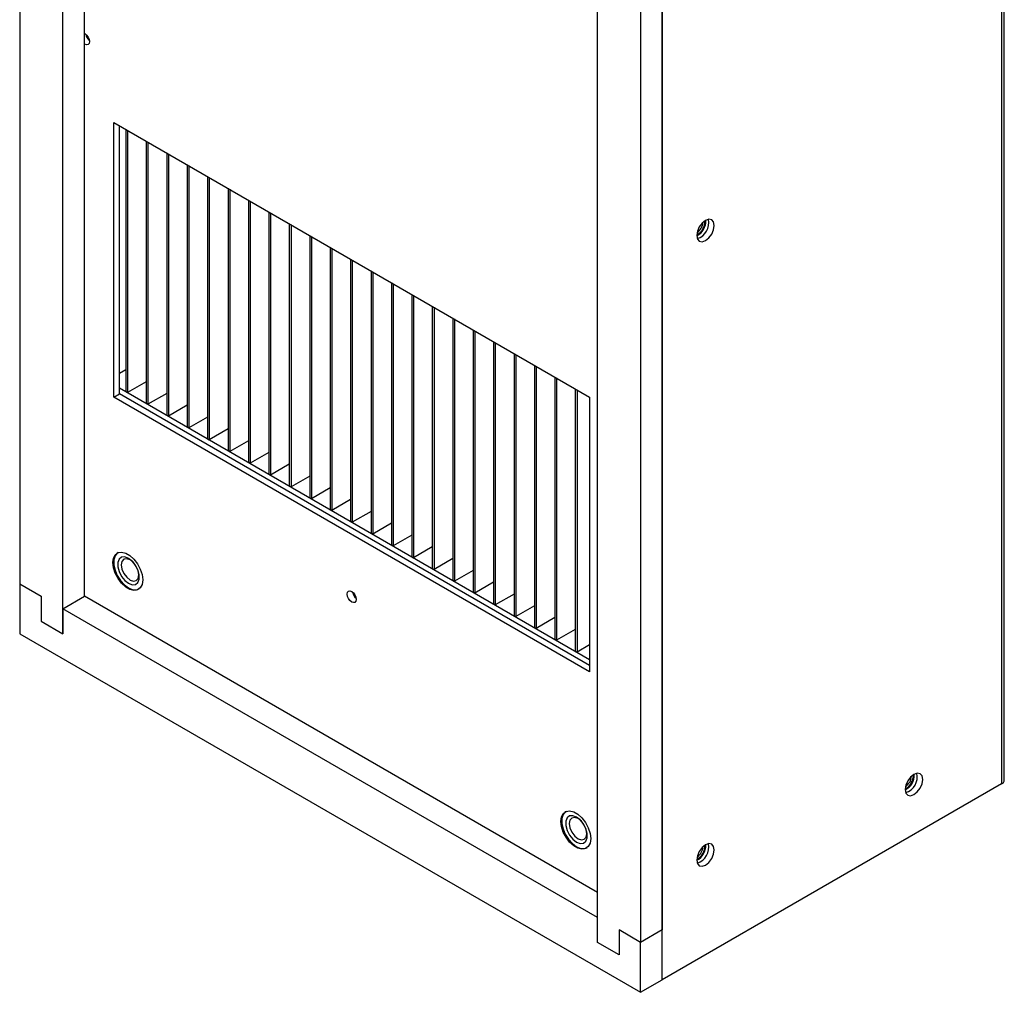
# Model space of a CAD drawing. Units: inches. Extents: x 0.3 to 57.8, y 0.2 to 45.2.
# Drawn here: x 49.7 to 57.8, y 28.6 to 36.6 of the extents above; entities that cross this region are included whole.
import ezdxf

# ---------------------------------------------------------------- set-up
doc = ezdxf.new("R2010")
doc.units = ezdxf.units.IN
doc.header["$MEASUREMENT"] = 0

msp = doc.modelspace()

# ---------------------------------------------------------------- linework, layer by layer
at = {"color": 7, "linetype": 'Continuous', "lineweight": 25}
for p, q in [((49.743, 42.9757), (49.743, 31.9524)), ((57.7931, 30.3481), (57.7931, 42.1194)), ((57.7704, 42.0826), (57.7704, 30.3165)), ((54.9968, 28.7153), (54.9968, 40.4814)), ((54.9968, 40.1469), (54.9968, 29.1236)), ((54.82, 40.0448), (54.82, 29.0215)), ((50.0965, 31.5442), (50.0965, 39.4018)), ((50.2733, 31.8504), (50.2733, 39.0956)), ((54.4665, 29.0215), (54.4665, 36.8791)), ((50.5137, 35.7233), (54.4028, 33.4781)), ((50.5137, 33.4778), (50.5137, 35.7233)), ((50.5579, 33.5033), (50.5579, 35.6977)), ((50.6111, 35.6671), (50.6111, 33.5235)), ((50.625, 35.659), (50.625, 33.5155)), ((50.7781, 35.5706), (50.7781, 33.4271)), ((50.792, 35.5626), (50.792, 33.4191)), ((50.9451, 35.4742), (50.9451, 33.3307)), ((50.9591, 35.4662), (50.9591, 33.3226)), ((51.1122, 35.3778), (51.1122, 33.2342)), ((51.1261, 35.3697), (51.1261, 33.2262)), ((51.2792, 35.2814), (51.2792, 33.1378)), ((51.2931, 35.2733), (51.2931, 33.1298)), ((51.4462, 35.1849), (51.4462, 33.0414)), ((51.4602, 35.1769), (51.4602, 33.0333)), ((51.6133, 35.0885), (51.6133, 32.945)), ((51.6272, 35.0805), (51.6272, 32.9369)), ((51.7803, 34.9921), (51.7803, 32.8485)), ((51.7942, 34.984), (51.7942, 32.8405)), ((51.9473, 34.8957), (51.9473, 32.7521)), ((51.9613, 34.8876), (51.9613, 32.7441)), ((52.1144, 34.7992), (52.1144, 32.6557)), ((52.1283, 34.7912), (52.1283, 32.6476)), ((52.2814, 34.7028), (52.2814, 32.5593)), ((52.2953, 34.6948), (52.2953, 32.5512)), ((52.4484, 34.6064), (52.4484, 32.4628)), ((52.4624, 34.5983), (52.4624, 32.4548)), ((52.6155, 34.5099), (52.6155, 32.3664)), ((52.6294, 34.5019), (52.6294, 32.3584)), ((52.7825, 34.4135), (52.7825, 32.27)), ((52.7964, 34.4055), (52.7964, 32.2619)), ((52.9495, 34.3171), (52.9495, 32.1735)), ((52.9635, 34.3091), (52.9635, 32.1655)), ((53.1166, 34.2207), (53.1166, 32.0771)), ((53.1305, 34.2126), (53.1305, 32.0691)), ((53.2836, 34.1242), (53.2836, 31.9807)), ((53.2975, 34.1162), (53.2975, 31.9727)), ((53.4506, 34.0278), (53.4506, 31.8843)), ((53.4646, 34.0198), (53.4646, 31.8762)), ((53.6177, 33.9314), (53.6177, 31.7878)), ((53.6316, 33.9234), (53.6316, 31.7798)), ((53.7847, 33.835), (53.7847, 31.6914)), ((53.7986, 33.8269), (53.7986, 31.6834)), ((53.9517, 33.7385), (53.9517, 31.595)), ((53.9657, 33.7305), (53.9657, 31.587)), ((50.6111, 33.7003), (50.5579, 33.6696)), ((50.7781, 33.6039), (50.625, 33.5155)), ((54.1188, 33.6421), (54.1188, 31.4986)), ((54.1327, 33.6341), (54.1327, 31.4905)), ((50.5137, 33.4778), (50.5579, 33.5033)), ((50.5579, 33.5535), (54.4028, 31.3339)), ((54.4028, 31.2837), (50.5579, 33.5033)), ((50.6111, 33.5235), (50.625, 33.5155)), ((50.9451, 33.5074), (50.792, 33.4191)), ((54.2858, 33.5457), (54.2858, 31.4021)), ((54.2997, 33.5377), (54.2997, 31.3941)), ((54.4028, 31.2326), (50.5137, 33.4778)), ((50.7781, 33.4271), (50.792, 33.4191)), ((51.1122, 33.411), (50.9591, 33.3226)), ((54.4028, 33.4781), (54.4028, 31.2326)), ((50.9451, 33.3307), (50.9591, 33.3226)), ((51.2792, 33.3146), (51.1261, 33.2262)), ((51.1122, 33.2342), (51.1261, 33.2262)), ((51.4462, 33.2182), (51.2931, 33.1298)), ((51.2792, 33.1378), (51.2931, 33.1298)), ((51.6133, 33.1217), (51.4602, 33.0333)), ((51.4462, 33.0414), (51.4602, 33.0333)), ((51.7803, 33.0253), (51.6272, 32.9369)), ((51.6133, 32.945), (51.6272, 32.9369)), ((51.9473, 32.9289), (51.7942, 32.8405)), ((51.7803, 32.8485), (51.7942, 32.8405)), ((52.1144, 32.8325), (51.9613, 32.7441)), ((51.9473, 32.7521), (51.9613, 32.7441)), ((52.2814, 32.736), (52.1283, 32.6476)), ((52.1144, 32.6557), (52.1283, 32.6476)), ((52.4484, 32.6396), (52.2953, 32.5512)), ((52.2814, 32.5593), (52.2953, 32.5512)), ((52.6155, 32.5432), (52.4624, 32.4548)), ((52.4484, 32.4628), (52.4624, 32.4548)), ((52.7825, 32.4468), (52.6294, 32.3584)), ((52.6155, 32.3664), (52.6294, 32.3584)), ((52.9495, 32.3503), (52.7964, 32.2619)), ((50.5477, 32.2069), (50.5471, 32.2065)), ((52.7825, 32.27), (52.7964, 32.2619)), ((53.1166, 32.2539), (52.9635, 32.1655)), ((50.5705, 32.1663), (50.5704, 32.1663)), ((52.9495, 32.1735), (52.9635, 32.1655)), ((53.2836, 32.1575), (53.1305, 32.0691)), ((53.1166, 32.0771), (53.1305, 32.0691)), ((53.4506, 32.0611), (53.2975, 31.9727)), ((53.2836, 31.9807), (53.2975, 31.9727)), ((53.6177, 31.9646), (53.4646, 31.8762)), ((49.743, 31.9524), (49.9198, 31.8504)), ((49.743, 31.9524), (49.743, 31.5442)), ((50.6954, 31.9498), (50.6955, 31.9498)), ((50.7186, 31.9095), (50.7192, 31.9098)), ((53.4506, 31.8843), (53.4646, 31.8762)), ((49.9198, 31.8504), (49.9198, 31.6462)), ((50.0965, 31.7483), (50.2733, 31.8504)), ((54.4665, 29.4297), (50.2733, 31.8504)), ((53.7847, 31.8682), (53.6316, 31.7798)), ((50.0965, 31.7483), (50.0965, 31.5442)), ((54.4665, 29.2256), (50.0965, 31.7483)), ((53.6177, 31.7878), (53.6316, 31.7798)), ((53.9517, 31.7718), (53.7986, 31.6834)), ((49.9198, 31.6462), (50.0965, 31.5442)), ((53.7847, 31.6914), (53.7986, 31.6834)), ((54.1188, 31.6753), (53.9657, 31.587)), ((53.9517, 31.595), (53.9657, 31.587)), ((54.2858, 31.5789), (54.1327, 31.4905)), ((49.743, 31.5442), (54.82, 28.6133)), ((54.1188, 31.4986), (54.1327, 31.4905)), ((54.2858, 31.4021), (54.2997, 31.3941)), ((54.4028, 31.4536), (54.2997, 31.3941)), ((57.7704, 30.3165), (54.9968, 28.7153)), ((54.2105, 30.0924), (54.21, 30.092)), ((54.2333, 30.0518), (54.2332, 30.0518)), ((54.3582, 29.8353), (54.3583, 29.8353)), ((54.3814, 29.795), (54.382, 29.7953)), ((54.4665, 29.0215), (54.4665, 29.2256)), ((54.82, 29.0215), (54.6432, 29.1236)), ((54.6432, 29.1236), (54.6432, 28.9194)), ((54.9968, 29.1236), (54.82, 29.0215)), ((54.9968, 28.7153), (54.9968, 29.1236)), ((54.6432, 28.9194), (54.4665, 29.0215)), ((54.82, 28.6133), (54.82, 29.0215)), ((54.82, 28.6133), (54.9968, 28.7153))]:
    msp.add_line(p, q, dxfattribs=at)
at = {"color": 7, "linetype": 'Continuous', "lineweight": 25, "flags": 128}
for points in [[(50.2733, 36.4499), (50.2754, 36.4487), (50.2898, 36.4372), (50.3019, 36.4208), (50.3101, 36.402), (50.3129, 36.3838), (50.3101, 36.3689), (50.3019, 36.3596), (50.2898, 36.3572), (50.2754, 36.3622), (50.2733, 36.3635)], [(55.4221, 34.8808), (55.4167, 34.9093), (55.4011, 34.9272), (55.3778, 34.9318), (55.3503, 34.9222), (55.3229, 34.9), (55.2996, 34.8686), (55.284, 34.8328), (55.2786, 34.7979), (55.284, 34.7693), (55.2996, 34.7514), (55.3229, 34.7469), (55.3503, 34.7565), (55.3778, 34.7786), (55.4011, 34.81), (55.4167, 34.8459), (55.4221, 34.8808)], [(50.5053, 32.1248), (50.5102, 32.1615), (50.5246, 32.1895), (50.5472, 32.2067), (50.5764, 32.2115), (50.6096, 32.2036), (50.6442, 32.1836), (50.6774, 32.1531), (50.7065, 32.1147), (50.7292, 32.0714), (50.7436, 32.0267), (50.7485, 31.9843), (50.7436, 31.9476), (50.7292, 31.9196), (50.7065, 31.9024), (50.6774, 31.8976), (50.6442, 31.9055), (50.6096, 31.9255), (50.5764, 31.956), (50.5472, 31.9944), (50.5246, 32.0377), (50.5102, 32.0823), (50.5053, 32.1248)], [(50.5471, 32.2065), (50.5412, 32.2026), (50.5226, 32.1799), (50.5129, 32.1472), (50.5129, 32.1074), (50.5226, 32.0635), (50.5412, 32.0192), (50.5673, 31.9781), (50.5987, 31.9434), (50.6329, 31.918), (50.6671, 31.9039), (50.6984, 31.9024), (50.7186, 31.9095)], [(50.6329, 32.1601), (50.6027, 32.1714), (50.5761, 32.169), (50.5563, 32.1532), (50.5458, 32.126), (50.5458, 32.0905), (50.5563, 32.0512), (50.5761, 32.0126), (50.6027, 31.9796), (50.6329, 31.956), (50.6631, 31.9447), (50.6897, 31.947), (50.7094, 31.9628), (50.7199, 31.99), (50.7199, 32.0255), (50.7094, 32.0649), (50.6897, 32.1034), (50.6631, 32.1365), (50.6329, 32.1601)], [(50.5705, 32.1663), (50.5564, 32.1533), (50.5459, 32.126), (50.5459, 32.0906), (50.5564, 32.0512), (50.5761, 32.0127), (50.6027, 31.9796), (50.633, 31.956), (50.6632, 31.9447), (50.6898, 31.9471), (50.6955, 31.9498)], [(50.6451, 32.1471), (50.6179, 32.1566), (50.5948, 32.1521), (50.5794, 32.1344), (50.574, 32.1061), (50.5794, 32.0716), (50.5948, 32.036), (50.6179, 32.0049), (50.6451, 31.983), (50.6723, 31.9735), (50.6953, 31.978), (50.7107, 31.9958), (50.7161, 32.024), (50.7107, 32.0586), (50.6953, 32.0941), (50.6723, 32.1252), (50.6451, 32.1471)], [(52.4201, 31.8677), (52.423, 31.8826), (52.4311, 31.892), (52.4432, 31.8944), (52.4576, 31.8894), (52.4719, 31.8778), (52.4841, 31.8614), (52.4922, 31.8427), (52.4951, 31.8245), (52.4922, 31.8095), (52.4841, 31.8002), (52.4719, 31.7978), (52.4576, 31.8028), (52.4432, 31.8144), (52.4311, 31.8308), (52.423, 31.8495), (52.4201, 31.8677)], [(57.1262, 30.3529), (57.1208, 30.3814), (57.1052, 30.3994), (57.0819, 30.4039), (57.0545, 30.3943), (57.027, 30.3722), (57.0037, 30.3408), (56.9882, 30.3049), (56.9827, 30.27), (56.9882, 30.2415), (57.0037, 30.2235), (57.027, 30.219), (57.0545, 30.2286), (57.0819, 30.2507), (57.1052, 30.2821), (57.1208, 30.318), (57.1262, 30.3529)], [(54.1681, 30.0103), (54.173, 30.047), (54.1874, 30.075), (54.21, 30.0922), (54.2392, 30.097), (54.2724, 30.0891), (54.307, 30.0691), (54.3402, 30.0386), (54.3693, 30.0002), (54.392, 29.9569), (54.4064, 29.9123), (54.4113, 29.8698), (54.4064, 29.8331), (54.392, 29.8051), (54.3693, 29.7879), (54.3402, 29.7831), (54.307, 29.791), (54.2724, 29.811), (54.2392, 29.8415), (54.21, 29.8799), (54.1874, 29.9232), (54.173, 29.9679), (54.1681, 30.0103)], [(54.21, 30.092), (54.2041, 30.0881), (54.1854, 30.0654), (54.1757, 30.0327), (54.1757, 29.9929), (54.1854, 29.949), (54.2041, 29.9047), (54.2301, 29.8636), (54.2615, 29.8289), (54.2957, 29.8035), (54.3299, 29.7894), (54.3613, 29.7879), (54.3814, 29.795)], [(54.2957, 30.0456), (54.2655, 30.0569), (54.2389, 30.0545), (54.2192, 30.0387), (54.2087, 30.0115), (54.2087, 29.976), (54.2192, 29.9367), (54.2389, 29.8981), (54.2655, 29.8651), (54.2957, 29.8415), (54.3259, 29.8302), (54.3525, 29.8325), (54.3722, 29.8483), (54.3827, 29.8755), (54.3827, 29.911), (54.3722, 29.9504), (54.3525, 29.9889), (54.3259, 30.022), (54.2957, 30.0456)], [(54.2333, 30.0518), (54.2192, 30.0388), (54.2087, 30.0115), (54.2087, 29.9761), (54.2192, 29.9367), (54.239, 29.8982), (54.2655, 29.8651), (54.2958, 29.8415), (54.326, 29.8302), (54.3526, 29.8326), (54.3583, 29.8353)], [(54.3079, 30.0326), (54.2807, 30.0421), (54.2576, 30.0376), (54.2422, 30.0199), (54.2368, 29.9916), (54.2422, 29.9571), (54.2576, 29.9215), (54.2807, 29.8904), (54.3079, 29.8685), (54.3351, 29.859), (54.3581, 29.8635), (54.3736, 29.8813), (54.379, 29.9095), (54.3736, 29.9441), (54.3581, 29.9796), (54.3351, 30.0107), (54.3079, 30.0326)], [(55.4221, 29.7774), (55.4167, 29.8059), (55.4011, 29.8239), (55.3778, 29.8284), (55.3503, 29.8188), (55.3229, 29.7967), (55.2996, 29.7653), (55.284, 29.7294), (55.2786, 29.6945), (55.284, 29.666), (55.2996, 29.648), (55.3229, 29.6435), (55.3503, 29.6531), (55.3778, 29.6752), (55.4011, 29.7066), (55.4167, 29.7425), (55.4221, 29.7774)]]:
    msp.add_lwpolyline(points, dxfattribs=at)
at = {"color": 7, "linetype": 'Continuous', "lineweight": 25}
for centre, radius, start, end in [((50.3669, 36.4582), 0.0852, 189.9231, 230.07127), ((55.2203, 34.9144), 0.1323, 296.1315, 3.87389), ((55.2111, 34.9197), 0.1357, 299.87069, 0.13455), ((55.2231, 34.9128), 0.1066, 303.35171, 356.65345), ((55.223, 34.9129), 0.1066, 303.42227, 356.58291), ((55.2432, 34.9012), 0.1341, 287.05827, 12.94714), ((52.549, 31.8989), 0.0853, 189.92331, 230.0713), ((56.9245, 30.3865), 0.1323, 296.1314, 3.87397), ((56.9152, 30.3919), 0.1357, 299.87595, 0.12941), ((56.9272, 30.3849), 0.1066, 303.35161, 356.65377), ((56.9271, 30.385), 0.1066, 303.42285, 356.58247), ((56.9474, 30.3733), 0.1341, 287.05798, 12.94756), ((57.7543, 30.352), 0.039, 294.37396, 354.30588), ((55.2172, 29.8128), 0.1353, 296.98237, 3.02298), ((55.2111, 29.8164), 0.1357, 299.87233, 0.133), ((55.2231, 29.8094), 0.1066, 303.35181, 356.65329), ((55.223, 29.8095), 0.1066, 303.42252, 356.58273), ((55.2432, 29.7978), 0.1341, 287.05828, 12.94708)]:
    msp.add_arc(centre, radius, start, end, dxfattribs=at)

doc.saveas('drawing.dxf')
